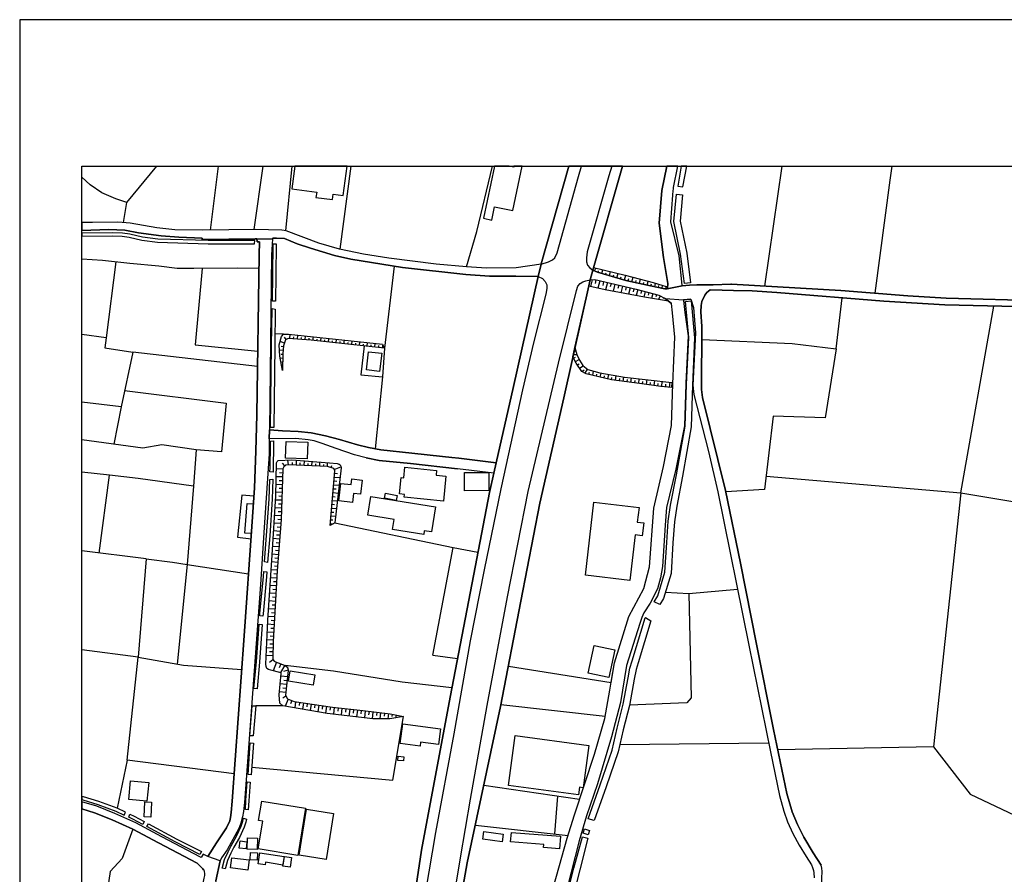
# Model space of a CAD drawing. Extents: x -10 to 410, y -24 to 273.
# Drawn here: x -10 to 148, y 136 to 273 of the extents above; entities that cross this region are included whole.
import ezdxf

# ---------------------------------------------------------------- set-up
doc = ezdxf.new("R2010")
doc.units = 0
for name, color, linetype in [('05_DM_LINE', 7, 'Continuous'), ('06_HOUSE_POLY', 160, 'Continuous'), ('07_HODO_POLY', 1, 'Continuous'), ('08_ROAD_LINE', 3, 'Continuous'), ('09_ROAD_POLY', 5, 'Continuous'), ('13_KASEN_POLY', 253, 'Continuous'), ('印刷レイアウト', 1, 'Continuous'), ('印刷用フレーム', 1, 'Continuous'), ('背景', 3, 'Continuous')]:
    doc.layers.add(name, color=color, linetype=linetype)

msp = doc.modelspace()

# ---------------------------------------------------------------- linework, layer by layer
at = {"layer": '05_DM_LINE', "color": 253}
for p, q in [((21.503942, 249.647122), (20.213926, 239.376086)), ((28.640974, 249.647122), (27.198168, 239.481679)), ((33.304944, 249.647122), (32.288985, 239.274628)), ((42.76776, 249.647122), (41.028331, 236.321493)), ((86.340811, 249.647122), (81.583995, 232.954256)), ((111.909793, 249.647122), (109.133735, 230.407297)), ((81.868216, 232.829199), (82.068376, 233.294115)), ((82.448197, 232.602684), (82.528296, 232.880014)), ((83.04885, 232.426812), (83.218693, 233.016785)), ((83.648469, 232.255074), (83.738213, 232.559793)), ((84.248949, 232.079202), (84.433606, 232.727741)), ((84.848568, 231.911254), (84.948303, 232.239399)), ((85.454043, 231.735554), (85.648519, 232.430774)), ((80.94338, 230.387832), (81.169033, 231.391733)), ((81.483398, 231.41516), (81.24896, 230.317552)), ((82.098692, 231.411198), (81.958994, 230.801933)), ((82.708991, 231.270638), (82.42391, 230.059687)), ((83.318429, 231.126116), (83.17873, 230.524603)), ((83.928727, 230.985556), (83.648469, 229.79407)), ((84.533169, 230.841035), (84.398466, 230.262775)), ((85.14364, 230.696341), (84.878885, 229.567555)), ((86.053662, 231.567605), (86.153398, 231.919005)), ((86.653281, 231.391733), (86.868083, 232.137769)), ((87.258757, 231.23946), (87.353497, 231.602745)), ((87.868194, 231.106651), (88.058535, 231.817547)), ((88.483488, 230.969881), (88.563414, 231.282351)), ((89.093787, 230.837073), (89.26363, 231.497153)), ((89.704085, 230.700302), (89.78315, 231.005021)), ((90.313523, 230.567494), (90.47372, 231.169008)), ((90.928644, 230.430724), (90.999097, 230.747156)), ((91.543939, 230.305839), (91.678642, 230.837073)), ((85.753939, 230.555781), (85.624059, 230.00112)), ((86.358381, 230.411259), (86.108439, 229.337078)), ((86.968679, 230.270699), (86.843795, 229.747217)), ((87.57915, 230.126177), (87.338855, 229.102639)), ((88.183592, 229.985445), (88.068354, 229.485562)), ((88.793891, 229.837134), (88.543949, 228.876124)), ((89.398505, 229.676937), (89.278271, 229.219773)), ((90.003981, 229.520702), (89.773504, 228.645648)), ((90.608423, 229.360505), (90.499041, 228.950366)), ((91.213898, 229.200308), (91.013738, 228.442559)), ((91.813517, 229.044073), (91.7236, 228.692501)), ((92.138734, 230.184744), (92.183521, 230.477749)), ((92.733358, 230.067611), (92.768498, 230.497214)), ((93.33401, 229.981656), (93.313512, 230.165107)), ((92.403318, 228.844946), (92.108417, 228.262897)), ((92.963835, 228.559692), (92.858415, 228.360566)), ((93.478532, 228.215872), (93.373973, 228.055847)), ((120.628985, 220.3409), (121.579142, 228.524552)), ((32.003904, 222.704236), (30.603472, 222.731624)), ((32.128961, 221.274521), (31.44821, 221.532387)), ((32.403362, 221.817468), (32.1641, 222.212104)), ((32.968703, 222.012805), (33.02348, 222.680809)), ((33.58882, 221.954239), (33.618103, 222.286174)), ((34.213932, 221.899634), (34.268537, 222.544039)), ((34.834049, 221.852608), (34.863333, 222.165251)), ((35.45899, 221.794042), (35.508771, 222.415192)), ((36.08393, 221.747188), (36.10839, 222.044156)), ((36.704047, 221.68466), (36.768643, 222.282384)), ((37.323303, 221.622304), (37.358443, 221.915137)), ((37.948244, 221.551851), (38.008877, 222.145614)), ((38.568361, 221.485533), (38.598678, 221.782328)), ((39.188478, 221.415253), (39.253935, 222.016767)), ((39.808595, 221.352725), (39.843735, 221.64952)), ((40.433535, 221.286235), (40.493136, 221.879997)), ((41.053653, 221.215955), (41.083969, 221.516711)), ((41.67377, 221.149637), (41.738365, 221.75115)), ((42.298882, 221.087108), (42.329027, 221.380113)), ((42.919, 221.016656), (42.983423, 221.61438)), ((43.539117, 220.950338), (43.573223, 221.251095)), ((44.1582, 220.887809), (44.223657, 221.481571)), ((45.403258, 220.751039), (45.468715, 221.352725)), ((46.643492, 220.614441), (46.708949, 221.215955)), ((31.898484, 220.059781), (31.334005, 220.106634)), ((31.948265, 220.680759), (31.624082, 220.712109)), ((44.783141, 220.817529), (44.813458, 221.114324)), ((46.023375, 220.680759), (46.058515, 220.985478)), ((47.268605, 220.551912), (47.298749, 220.852669)), ((48.198264, 220.450282), (47.863228, 215.825241)), ((47.888722, 220.481632), (47.938504, 220.91916)), ((78.393492, 219.043994), (78.733351, 220.540199)), ((78.618113, 220.032392), (78.753849, 220.001042)), ((31.848702, 218.809728), (31.459062, 218.817479)), ((31.858348, 219.434668), (31.61323, 219.442592)), ((31.843707, 218.184787), (31.709003, 218.184787)), ((78.478586, 219.419165), (79.039103, 219.434668)), ((78.513726, 218.837116), (78.829125, 219.012816)), ((78.813449, 218.290207), (79.414102, 218.622142)), ((31.83406, 217.559675), (31.698324, 217.559675)), ((31.829065, 216.934734), (31.818385, 216.934734)), ((79.14349, 217.755012), (79.42392, 217.942597)), ((79.483348, 217.231529), (80.053684, 217.606528)), ((79.823207, 216.712009), (80.209058, 216.962123)), ((80.374078, 216.411252), (80.74322, 217.094931)), ((80.968701, 216.23159), (81.053795, 216.590914)), ((81.579172, 216.087069), (81.73334, 216.770576)), ((82.793913, 215.805777), (82.94343, 216.442603)), ((47.863228, 215.825241), (46.673809, 204.305876)), ((82.183614, 215.946509), (82.258717, 216.270692)), ((83.40335, 215.661255), (83.478453, 216.001114)), ((84.008826, 215.520695), (84.178669, 216.23159)), ((84.618091, 215.379963), (84.673901, 215.762885)), ((85.238208, 215.294008), (85.3438, 216.036254)), ((85.858325, 215.212014), (85.908279, 215.571338)), ((86.478442, 215.126059), (86.573183, 215.825241)), ((87.09856, 215.040104), (87.143518, 215.395638)), ((87.713854, 214.950359), (87.818412, 215.680892)), ((88.333971, 214.864404), (88.388748, 215.235441)), ((88.954088, 214.782411), (89.058647, 215.54016)), ((89.573172, 214.700418), (89.623987, 215.086957)), ((90.193289, 214.614463), (90.293886, 215.3996)), ((90.813406, 214.536259), (90.86336, 214.934684)), ((91.433523, 214.454266), (91.539115, 215.26283)), ((92.673758, 214.30182), (92.743176, 215.126059)), ((93.918987, 214.192611), (93.988234, 214.985499)), ((92.05364, 214.376062), (92.103594, 214.782411)), ((93.293875, 214.247215), (93.33401, 214.649603)), ((5.923842, 211.036214), (4.749064, 205.067586)), ((32.789041, 201.751165), (32.648481, 202.497201)), ((34.039094, 201.692426), (34.0732, 202.454309)), ((35.289147, 201.63007), (35.323253, 202.356641)), ((36.533171, 201.567542), (36.568311, 202.25501)), ((31.888665, 201.04027), (30.829126, 201.07541)), ((32.213882, 201.555828), (31.798748, 202.001107)), ((33.413981, 201.719815), (33.433618, 202.11445)), ((34.664034, 201.661248), (34.678676, 202.036247)), ((35.914087, 201.602681), (35.928729, 201.954253)), ((37.158283, 201.536363), (37.178781, 201.87226)), ((37.783223, 201.505013), (37.81354, 202.161304)), ((38.408164, 201.477625), (38.423839, 201.790267)), ((39.033276, 201.446446), (39.063421, 202.059673)), ((39.633757, 201.282288), (39.738315, 201.637821)), ((40.128989, 200.989454), (41.198174, 201.411306)), ((2.403299, 187.579248), (4.093807, 200.059795)), ((31.848702, 199.790217), (30.798809, 199.825357)), ((31.829065, 199.165104), (31.303688, 199.180779)), ((31.868167, 200.415157), (31.343823, 200.430832)), ((40.079035, 199.141678), (40.528276, 199.102748)), ((40.133812, 199.762828), (41.044006, 199.684625)), ((40.183594, 200.387769), (40.648509, 200.344877)), ((31.808567, 198.540164), (30.768492, 198.575304)), ((31.783245, 197.915224), (31.268548, 197.934688)), ((39.973615, 197.891797), (40.403391, 197.856657)), ((40.028392, 198.516737), (40.903274, 198.442495)), ((31.723645, 196.04023), (30.683571, 196.07537)), ((31.763608, 197.290111), (30.738348, 197.325423)), ((31.74311, 196.665171), (31.233408, 196.684635)), ((39.813418, 196.024555), (40.628872, 195.954275)), ((39.868195, 196.645706), (40.283157, 196.610566)), ((39.923834, 197.270646), (40.768571, 197.200366)), ((140.623975, 197.215869), (202.544054, 187.145683)), ((31.678687, 194.790177), (30.608468, 194.829279)), ((31.70418, 195.415118), (31.173808, 195.434755)), ((39.709032, 194.782426), (40.488312, 194.711974)), ((39.763637, 195.399615), (40.158272, 195.364475)), ((31.638723, 193.544086), (30.528369, 193.579226)), ((31.61323, 192.919146), (31.053746, 192.965999)), ((31.658188, 194.169027), (31.113346, 194.184702)), ((39.553658, 192.911222), (39.91901, 192.880044)), ((39.60344, 193.536335), (40.353437, 193.469845)), ((39.658217, 194.157313), (40.039072, 194.126135)), ((31.463885, 191.051904), (30.378852, 191.137859)), ((31.563448, 192.294033), (30.45895, 192.387912)), ((31.513666, 191.669093), (30.968825, 191.715946)), ((39.499053, 192.286282), (39.943298, 192.251142)), ((40.233375, 192.41909), (59.178644, 188.466016)), ((31.363288, 189.805813), (30.303749, 189.891768)), ((31.414103, 190.426964), (30.878908, 190.469855)), ((31.268548, 188.55576), (30.228474, 188.641715)), ((31.218766, 187.934782), (30.704069, 187.977673)), ((31.313506, 189.180873), (30.788991, 189.219803)), ((9.94823, 186.645627), (-0.352778, 187.919623)), ((9.94823, 186.645627), (8.658214, 170.860544)), ((31.168985, 187.309669), (30.148375, 187.391663)), ((31.118169, 186.69248), (30.613291, 186.731582)), ((16.508725, 185.766783), (14.913991, 169.774478)), ((16.508725, 185.766783), (26.368244, 184.266789)), ((30.968825, 184.821449), (29.98835, 184.895691)), ((31.068388, 186.06754), (30.068449, 186.145572)), ((31.018606, 185.4426), (30.523374, 185.481529)), ((30.898372, 183.571396), (29.908252, 183.626173)), ((30.933512, 184.196509), (30.438452, 184.219935)), ((30.829126, 182.325305), (29.829187, 182.380082)), ((30.793986, 181.700365), (30.29393, 181.727753)), ((30.863232, 182.946456), (30.368172, 182.977634)), ((97.008721, 181.102641), (104.813413, 181.774607)), ((30.758846, 181.075252), (29.749089, 181.130029)), ((30.723706, 180.450312), (30.218827, 180.481662)), ((30.623971, 178.579281), (29.588892, 178.637847)), ((30.688566, 179.825372), (29.66899, 179.8879)), ((30.653254, 179.204221), (30.143552, 179.231609)), ((30.553691, 177.329228), (29.513616, 177.391756)), ((30.588831, 177.954168), (30.068449, 177.985518)), ((30.483411, 176.087099), (29.443336, 176.141703)), ((30.448271, 175.461986), (29.92875, 175.485413)), ((30.518551, 176.704287), (29.993174, 176.735465)), ((30.413992, 174.837046), (29.383736, 174.89165)), ((30.378852, 174.212105), (29.863293, 174.239322)), ((30.298754, 172.337112), (29.258851, 172.376042)), ((30.343712, 173.586993), (29.318279, 173.645559)), ((30.318391, 172.962052), (29.803693, 172.981517)), ((30.253967, 171.091021), (29.198218, 171.126161)), ((30.278255, 171.715961), (29.753912, 171.731637)), ((55.923891, 171.176804), (59.888679, 170.637819)), ((30.268609, 170.465908), (29.718772, 170.012878)), ((30.843768, 170.079197), (30.318391, 168.692546)), ((31.543983, 169.821503), (31.298865, 169.165213)), ((32.198207, 169.575351), (31.473703, 168.395578)), ((39.973615, 168.614342), (32.263664, 169.551925)), ((32.598699, 167.712071), (31.583946, 167.821453)), ((32.708942, 168.786252), (32.003904, 168.559737)), ((32.463824, 166.46598), (31.454066, 166.575362)), ((32.398367, 165.84483), (31.893488, 165.899607)), ((32.533242, 167.090921), (32.023368, 167.145698)), ((32.329121, 165.227641), (31.323325, 165.337023)), ((32.368222, 164.630089), (31.863344, 164.305733)), ((31.853525, 163.055853), (27.52838, 163.059642)), ((32.753901, 164.157422), (32.228524, 162.989362)), ((33.338878, 163.895595), (33.108401, 163.387788)), ((33.923855, 163.70422), (33.789152, 162.727707)), ((34.543972, 163.614475), (34.473692, 163.122171)), ((35.16409, 163.532309), (35.018534, 162.516695)), ((35.783173, 163.446354), (35.708931, 162.926834)), ((36.40329, 163.356609), (36.253946, 162.305855)), ((37.018585, 163.270654), (36.943309, 162.735459)), ((37.638702, 163.180737), (37.488323, 162.094843)), ((38.258819, 163.094782), (38.17872, 162.544084)), ((38.878936, 163.012789), (38.718739, 161.887793)), ((39.493197, 162.919082), (39.418955, 162.36046)), ((40.113314, 162.840879), (39.983434, 161.719845)), ((40.738254, 162.766809), (40.669008, 162.204225)), ((41.358371, 162.696357), (41.223668, 161.575323)), ((83.553729, 161.360521), (66.863274, 163.200374)), ((41.978488, 162.622287), (41.908209, 162.059703)), ((42.598606, 162.544084), (42.463902, 161.430801)), ((43.218723, 162.469842), (43.153266, 161.915181)), ((43.83884, 162.3956), (43.70896, 161.282317)), ((44.458957, 162.32532), (44.3935, 161.766698)), ((45.079074, 162.251078), (44.948161, 161.137796)), ((45.704187, 162.176836), (45.633735, 161.622176)), ((46.323271, 162.106557), (46.188395, 160.989312)), ((46.943388, 162.032315), (46.878965, 161.501081)), ((47.563505, 161.954283), (47.448267, 160.977599)), ((48.183622, 161.880042), (48.128845, 161.430801)), ((48.803739, 161.809762), (48.708999, 160.981561)), ((49.423857, 161.712093), (49.353577, 161.372234)), ((50.033122, 161.590998), (49.9482, 161.141758)), ((50.648416, 161.477654), (50.628951, 161.364483)), ((85.908279, 156.837111), (109.783135, 157.145619)), ((6.898459, 154.356642), (5.289083, 146.645657)), ((79.45906, 148.044021), (64.108404, 150.270586)), ((75.94334, 148.55579), (75.463955, 142.504997)), ((62.753965, 143.919036), (77.618174, 142.266768))]:
    msp.add_line(p, q, dxfattribs=at)
for points in [[(6.329157, 240.602713), (6.823184, 243.794077), (11.674395, 249.647122)], [(73.289067, 233.946444), (69.313426, 233.30979), (64.553682, 233.282402), (61.358356, 233.489452), (62.993226, 239.169036), (65.527783, 249.647122)], [(126.914045, 229.255085), (129.278242, 247.42693), (129.611555, 249.647122)], [(6.823184, 243.794077), (5.068424, 244.426941), (2.829112, 245.376065), (0.988226, 246.645582), (-0.352778, 247.883577)], [(28.043939, 233.239338), (24.543894, 233.270688), (17.603577, 233.204198), (14.903311, 233.251051), (11.988243, 233.606585), (7.318416, 234.044112), (2.933671, 234.524531), (-0.352778, 234.741399)], [(5.093746, 234.286302), (3.53329, 222.079296), (-0.352778, 222.637573)], [(18.938551, 233.219873), (17.803737, 220.997191), (27.838955, 219.981577)], [(72.843788, 231.962069), (69.273463, 232.012884), (65.013603, 232.012884), (61.25397, 232.24715), (51.073196, 233.372146), (49.749074, 233.58712), (48.198264, 220.450282)], [(81.583995, 232.954256), (81.704057, 233.387821), (86.808655, 232.149482), (91.26368, 230.961957), (93.363293, 230.317552), (93.568449, 230.239349)], [(93.568449, 230.239349), (93.49903, 229.985445), (93.173813, 229.981656), (90.834077, 230.450361), (86.914075, 231.317491), (82.338816, 232.630073), (81.583995, 232.954256)], [(78.393492, 219.043994), (78.733351, 220.540199), (80.94338, 230.387832), (81.169033, 231.391733)], [(81.169033, 231.391733), (81.914035, 231.454262), (88.573233, 229.891739), (92.213837, 228.942442), (93.213949, 228.434635), (93.738292, 227.997281)], [(93.738292, 227.997281), (89.868244, 228.626183), (83.584045, 229.809745), (80.94338, 230.387832)], [(109.383849, 199.895637), (140.623975, 197.215869), (145.914091, 227.20422)], [(31.829065, 216.891671), (31.388609, 219.1613), (31.28319, 220.98944), (31.683682, 222.321486), (32.003904, 222.704236), (32.773366, 222.704236), (47.83894, 221.094859), (48.198264, 220.450282)], [(3.53329, 222.079296), (3.294028, 220.501097), (7.794012, 219.801915)], [(48.198264, 220.450282), (36.443426, 221.71601), (32.749078, 222.024519), (32.308622, 221.762863), (31.96394, 220.844918), (31.858348, 219.5754), (31.829065, 216.891671)], [(99.08887, 221.860532), (113.558615, 221.19649), (120.628985, 220.3409), (118.893518, 209.282316), (110.528309, 209.53243), (109.128912, 197.76674), (102.948238, 197.395703)], [(27.803643, 217.516783), (7.794012, 219.801915), (5.923842, 211.036214), (-0.352778, 211.770536)], [(44.918877, 220.801854), (44.378859, 216.180775), (47.863228, 215.825241)], [(78.733351, 220.540199), (79.028251, 219.450343), (79.454065, 218.532397), (79.999079, 217.649592), (80.8135, 217.040154), (82.713814, 216.481532), (86.673779, 215.809738), (94.288991, 214.950359), (94.228529, 214.16126)], [(94.228529, 214.16126), (92.513733, 214.317495), (89.09861, 214.762774), (84.579161, 215.391676), (80.513604, 216.33701), (79.823207, 216.712009), (78.94333, 218.05973), (78.393492, 219.043994)], [(6.483325, 213.657415), (22.768636, 211.626187), (22.00882, 203.817533), (17.993217, 204.137755), (12.463839, 204.950281), (9.438528, 204.43076), (-0.352778, 205.758672)], [(17.993217, 204.137755), (17.558618, 198.329324), (16.518544, 185.766783)], [(51.223574, 161.364483), (49.018541, 160.981561), (46.33395, 160.969847), (39.008816, 161.836978), (31.853525, 163.055853), (31.408247, 163.497169), (31.273371, 164.856604), (31.624082, 168.251057), (31.618225, 168.305834), (31.538988, 168.376114), (31.388609, 168.426929), (29.968713, 168.774539), (29.593715, 168.895634), (29.313456, 169.071506), (29.193395, 169.36055), (29.133794, 169.774478), (29.473653, 176.829172), (30.138729, 187.251103), (30.723706, 196.755088), (30.848591, 202.040209), (30.954183, 202.247259), (31.143491, 202.442424), (33.29392, 202.520627), (39.348675, 202.036247), (40.613369, 201.926865), (40.903274, 201.852623), (41.083969, 201.716025), (41.188528, 201.540153), (41.218673, 201.247148), (40.233375, 192.41909), (39.47356, 191.977601)], [(45.243233, 202.852734), (47.343708, 202.446385), (52.363212, 201.926865), (59.898497, 201.090913)], [(39.47356, 191.977601), (40.218734, 200.770691), (40.068355, 201.149479), (39.058598, 201.446446), (32.803682, 201.751165), (32.329121, 201.661248), (32.053685, 201.407345), (31.893488, 201.102626), (31.618225, 192.981502), (30.963829, 184.747207), (30.334066, 173.411293), (30.243115, 170.786302), (30.263614, 170.477622), (30.463946, 170.231642), (30.713888, 170.137763), (32.263664, 169.551925), (32.513605, 169.344874), (32.678798, 169.106646), (32.713938, 168.755074), (32.278305, 164.770649), (32.638662, 164.212027), (33.678737, 163.73936), (39.853554, 162.872229), (44.698219, 162.294142), (49.073318, 161.774622), (51.223574, 161.364483)], [(17.558618, 198.329324), (8.658214, 199.520638), (4.093807, 200.059795), (-0.352778, 200.578282)], [(27.238303, 196.712024), (25.308533, 196.876183), (24.608317, 190.14171), (26.768564, 189.86438)], [(140.623975, 197.215869), (136.26369, 156.505004), (111.263665, 155.989445)], [(55.923891, 171.176804), (59.178644, 188.466016), (63.178745, 187.716018)], [(9.94823, 186.645627), (14.193449, 186.122145), (16.508725, 185.766783)], [(93.26373, 181.305729), (97.008721, 181.102641), (97.374074, 164.372224), (96.664039, 163.544023), (87.468735, 163.165234)], [(68.05855, 169.442543), (84.523523, 166.829266), (85.058546, 169.946388), (87.353497, 177.391756)], [(24.063475, 152.157293), (6.898459, 154.356642), (8.658214, 170.860544), (-0.352778, 172.028087)], [(8.658214, 170.860544), (15.963883, 169.594816), (25.26857, 168.887882)], [(58.988303, 165.942498), (51.03909, 166.852692), (39.973615, 168.614342)], [(26.883803, 153.239398), (49.528243, 151.165106), (51.223574, 161.364483)], [(136.26369, 156.505004), (142.128965, 148.899611), (161.513656, 139.700345), (179.508767, 138.247203)], [(7.833975, 143.301847), (6.108327, 138.555884), (4.183552, 136.485554), (1.858457, 121.071335), (10.963844, 119.446284), (9.008752, 106.677037)]]:
    msp.add_lwpolyline(points, dxfattribs=at)
at = {"layer": '06_HOUSE_POLY', "color": 255}
for points in [[(37.305733, 245.481657), (37.190495, 244.645704), (39.821342, 244.297922), (39.94037, 245.169014), (41.545957, 244.954213), (42.172964, 249.647122), (33.799832, 249.647122), (33.315451, 246.01668)], [(65.385673, 240.993387), (65.84077, 243.137786), (68.751015, 242.520597), (70.266168, 249.647122), (68.942906, 249.647122), (68.911211, 249.493298), (68.184296, 249.647122), (65.819066, 249.647122), (64.041052, 241.278468)], [(47.40038, 216.712009), (45.275445, 216.958161), (45.610308, 219.876157), (47.735415, 219.633967), (47.40038, 216.712009)], [(35.755785, 202.680824), (32.2802, 202.817594), (32.385792, 205.493228), (35.860343, 205.35663), (35.755785, 202.680824)], [(57.630935, 195.907422), (51.355522, 196.56354), (51.40048, 196.977641), (50.575208, 197.063596), (50.850643, 199.704262), (51.291098, 199.657408), (51.465765, 201.356529), (56.530227, 200.829258), (56.455986, 200.090974), (58.045897, 199.926815), (57.630935, 195.907422)], [(43.045951, 195.672983), (40.855387, 195.9386), (41.200241, 198.758927), (42.815474, 198.56359), (42.925718, 199.465861), (44.621049, 199.262773), (44.345786, 197.012781), (43.225613, 197.145589), (43.045951, 195.672983)], [(60.996105, 197.583116), (60.990248, 200.49715), (64.925753, 200.501112), (64.930748, 197.587078), (60.996105, 197.583116)], [(54.480396, 190.579237), (49.485352, 191.368336), (49.735293, 192.958076), (45.490247, 193.634003), (45.970665, 196.641744), (56.350566, 194.993266), (55.715807, 190.961987), (54.570312, 191.145611), (54.480396, 190.579237)], [(50.055687, 196.001128), (48.175871, 196.372165), (48.331072, 197.169016), (50.215884, 196.794017), (50.055687, 196.001128)], [(26.800776, 190.716007), (25.800837, 190.786287), (26.126054, 195.528461), (27.130816, 195.461971), (26.800776, 190.716007)], [(87.555724, 183.176933), (80.400433, 184.016675), (81.77537, 195.743263), (89.01076, 194.891808), (88.730501, 192.532434), (89.780222, 192.407377), (89.536137, 190.34876), (88.411141, 190.477607), (87.555724, 183.176933)], [(84.170917, 167.606651), (80.85553, 168.32926), (81.815506, 172.758964), (85.130893, 172.036355), (84.170917, 167.606651)], [(36.720756, 166.391739), (32.785079, 167.020641), (33.050868, 168.669119), (36.980516, 168.036255), (36.720756, 166.391739)], [(53.885772, 156.618347), (50.709911, 157.032275), (51.125045, 160.188672), (57.19048, 159.391821), (56.865263, 156.883964), (53.970694, 157.262752), (53.885772, 156.618347)], [(79.294902, 148.79798), (68.050799, 150.286262), (69.115161, 158.305755), (80.959916, 156.727729), (80.055751, 149.907301), (79.450275, 149.993256), (79.294902, 148.79798)], [(51.220646, 154.24726), (50.305629, 154.321502), (50.360406, 154.981582), (51.275423, 154.90734), (51.220646, 154.24726)], [(10.075182, 147.751188), (7.16511, 148.028518), (7.450191, 151.055724), (10.360436, 150.786317), (10.075182, 147.751188)], [(10.709941, 145.192516), (9.629903, 145.235407), (9.725505, 147.672984), (10.810537, 147.633883), (10.709941, 145.192516)], [(34.285246, 139.071442), (27.924738, 140.102732), (28.650448, 144.58704), (27.985372, 144.69246), (28.485428, 147.778404), (35.509805, 146.637906), (34.285246, 139.071442)], [(38.844657, 138.395687), (34.500047, 139.087118), (35.674825, 146.497173), (40.020468, 145.813666), (38.844657, 138.395687)], [(67.030362, 141.258906), (63.964916, 141.661293), (64.129936, 142.895671), (67.195382, 142.497245), (67.030362, 141.258906)], [(76.249954, 140.13391), (73.685597, 140.336998), (73.72556, 140.817589), (68.410122, 141.235479), (68.530356, 142.7589), (76.405328, 142.13775), (76.249954, 140.13391)], [(25.964823, 140.102732), (24.874967, 140.231578), (25.020523, 141.395676), (26.105556, 141.262868), (25.964823, 140.102732)], [(27.745076, 140.032452), (26.150342, 140.079305), (26.1953, 141.89177), (27.794858, 141.852668), (27.745076, 140.032452)], [(27.745076, 138.329197), (26.634722, 138.383974), (26.690361, 139.532396), (27.799854, 139.477619), (27.745076, 138.329197)], [(31.875057, 137.508919), (29.08987, 137.95816), (29.025446, 137.532346), (27.915092, 137.712008), (28.204997, 139.501046), (32.089859, 138.872144), (31.875057, 137.508919)], [(26.240259, 136.696394), (23.47557, 137.055889), (23.690371, 138.696444), (26.450237, 138.33712), (26.240259, 136.696394)], [(33.030197, 137.157347), (31.89056, 137.340971), (32.145497, 138.907284), (33.285135, 138.727622), (33.030197, 137.157347)]]:
    msp.add_lwpolyline(points, close=True, dxfattribs=at)
at = {"layer": '07_HODO_POLY', "color": 253}
for points in [[(73.289067, 233.946444), (74.493127, 234.274589), (75.148385, 234.602734), (75.503918, 234.954306), (75.874094, 235.719807), (79.278365, 247.969877), (79.770152, 249.647122), (77.760801, 249.647122), (73.298885, 233.989335)], [(80.713936, 235.919105), (80.568381, 234.96602), (80.593703, 234.274589), (80.753899, 233.747145), (81.098581, 233.360433), (81.583995, 232.954256), (86.340811, 249.647122), (84.629976, 249.647122), (84.164027, 248.071335)]]:
    msp.add_lwpolyline(points, close=True, dxfattribs=at)
for points in [[(51.678672, 123.477734), (54.118144, 139.930821), (58.708906, 164.469892), (61.959009, 181.430786), (65.03324, 197.286321), (65.738279, 200.411195), (66.113277, 202.075349), (68.874004, 214.309744), (72.843788, 231.962069), (73.508864, 231.606535), (73.933644, 231.165218), (74.218726, 230.614347), (74.228544, 230.005082), (74.068347, 229.114353), (72.079149, 221.325336), (70.338859, 213.755084), (66.858451, 197.895586), (64.148367, 184.887767), (61.943334, 173.504999), (59.28906, 158.579296), (56.348671, 142.735474), (54.238205, 130.114366)], [(58.838786, 129.270662), (60.358417, 138.661304), (61.998972, 148.114473), (64.664098, 163.145597), (67.888707, 180.551942), (71.249053, 197.442556), (76.098714, 218.044055), (79.003963, 229.712077), (79.218765, 230.41901), (79.573265, 230.809684), (80.013721, 231.10269), (80.473641, 231.2746), (81.169033, 231.391733), (76.923815, 212.501069), (73.108371, 195.59099), (70.058601, 179.872225), (66.813493, 162.934757), (61.45413, 137.856529), (60.308636, 131.504979)]]:
    msp.add_lwpolyline(points, dxfattribs=at)
at = {"layer": '08_ROAD_LINE', "color": 253}
for p, q in [((86.340811, 249.647122), (81.583995, 232.954256)), ((95.923861, 230.434686), (97.093815, 230.555781)), ((97.323258, 228.321464), (96.133839, 228.196407)), ((65.738279, 200.411195), (59.898497, 201.090913))]:
    msp.add_line(p, q, dxfattribs=at)
for points in [[(73.289067, 233.946444), (73.298885, 233.989335), (77.760801, 249.647122)], [(93.49903, 229.985445), (93.59377, 230.317552), (93.613235, 230.567494), (93.618231, 230.825359), (92.938513, 235.004949), (92.258796, 240.489369), (92.643613, 245.766739), (93.459239, 249.647122)], [(95.923861, 230.434686), (95.908185, 230.559743), (95.423805, 235.262815), (94.098649, 240.696419), (94.433512, 244.981601), (94.443331, 245.07927), (94.483466, 245.610503), (94.523429, 246.075247), (94.533248, 246.200304), (95.252239, 249.647122)], [(73.289067, 233.946444), (69.313426, 233.30979), (64.553682, 233.282402), (61.358356, 233.489452), (56.463909, 233.926807), (48.89848, 234.860428), (44.829133, 235.532393), (40.948233, 236.340957), (37.628883, 237.286292), (32.418865, 239.251202), (31.709003, 239.395551), (27.414003, 239.485468), (18.963873, 239.356622), (14.543987, 239.434653), (11.66406, 239.76676), (7.393519, 240.501082), (6.718797, 240.579286), (5.428781, 240.641642), (1.333941, 240.622177), (-0.352778, 240.615115)], [(27.70408, 237.997187), (27.428644, 237.985474), (18.938551, 237.856627), (18.943374, 238.106569), (15.209063, 238.262804), (12.368237, 238.454179), (8.718675, 238.965948), (6.533279, 239.391762), (3.978569, 239.462042), (-0.352778, 239.351109)], [(27.70408, 237.997187), (27.753861, 237.497304), (28.124037, 237.516768), (28.079079, 235.434725), (27.678758, 209.731557), (27.558525, 203.934667), (27.323225, 198.016682), (26.914119, 191.852717), (25.65821, 174.270672), (23.74911, 147.782366), (23.603555, 145.950264), (23.483321, 145.169089), (23.348618, 144.606505), (22.843739, 143.481509), (21.223683, 141.094919), (19.863215, 138.911245)], [(30.204186, 237.977722), (30.079129, 235.434725), (29.713949, 207.32533)], [(72.843788, 231.962069), (69.273463, 232.012884), (65.013603, 232.012884), (61.25397, 232.24715), (51.073196, 233.372146), (42.798766, 234.731581), (40.173775, 235.294165), (36.30855, 236.477728), (34.193434, 237.21205), (32.118108, 238.036289), (30.833949, 238.122244), (30.29393, 238.07918), (30.204186, 237.977722)], [(81.583995, 232.954256), (82.338816, 232.630073), (86.914075, 231.317491), (90.834077, 230.450361)], [(61.45413, 137.856529), (66.813493, 162.934757), (70.058601, 179.872225), (73.108371, 195.59099), (76.923815, 212.501069), (81.169033, 231.391733)], [(66.113277, 202.075349), (68.874004, 214.309744), (72.843788, 231.962069)], [(81.169033, 231.391733), (81.914035, 231.454262), (88.573233, 229.891739), (92.213837, 228.942442), (93.213949, 228.434635), (94.204069, 227.606607)], [(97.093815, 230.555781), (98.273416, 230.622271), (100.918905, 230.622271), (103.723557, 230.712016), (103.823292, 230.715978), (121.388628, 229.680726), (132.108388, 228.85666), (138.289061, 228.489412), (154.073283, 228.055847)], [(90.834077, 230.450361), (93.173813, 229.981656), (93.49903, 229.985445)], [(154.039004, 227.012845), (138.083906, 227.391805), (128.283298, 227.96593), (111.103468, 229.399607), (107.164001, 229.669013), (104.164012, 229.719828), (102.329154, 229.770643), (100.419021, 229.782357), (99.874007, 229.372218), (99.58393, 228.934691), (99.093693, 227.954217), (98.95899, 227.317563), (98.933668, 226.282312), (99.108335, 223.899512), (99.008771, 213.81744), (99.198252, 212.540171), (102.90328, 197.62997), (105.26851, 185.96212), (107.85836, 172.985479), (110.598589, 159.255051), (112.698203, 148.997279), (113.583937, 146.059646), (114.443316, 144.020667), (115.443427, 141.99719), (116.958925, 139.462116), (118.213801, 137.497206)], [(91.378918, 194.755037), (92.943336, 201.442485), (94.243171, 208.032435), (94.428689, 214.719883), (94.778366, 222.200391), (94.363232, 226.090937), (94.204069, 227.606607)], [(96.133839, 228.196407), (96.148481, 228.071522), (96.358459, 226.192567), (96.868161, 222.434657), (96.539155, 214.825302), (96.533298, 214.665106), (96.323319, 207.961983), (94.933568, 201.051983), (93.438569, 194.864419)], [(97.323258, 228.321464), (97.723579, 226.969781), (98.093754, 222.911286), (97.658122, 214.516794), (97.789035, 212.997163), (100.128944, 203.856635), (101.668902, 197.387779), (106.623983, 172.774639), (110.079069, 155.680764), (111.528248, 148.700312), (112.218818, 146.176952), (112.813441, 144.477658), (113.664035, 142.606627), (114.713928, 140.704245), (115.838924, 138.899532), (116.678666, 137.559734), (116.863323, 137.110494), (116.988208, 136.669005), (117.05866, 136.274542), (117.0938, 135.485442)], [(66.113277, 202.075349), (60.098657, 202.782454), (58.95902, 202.891664), (57.473667, 203.071498), (52.548903, 203.614445), (47.593822, 204.126042), (45.608413, 204.512926), (43.843835, 204.946491), (40.954089, 205.782444), (38.698241, 206.391709), (36.423789, 206.852662), (34.343812, 207.094853), (31.803743, 207.204234), (29.713949, 207.32533)], [(29.698273, 205.907328), (29.66899, 203.516777), (28.903318, 191.700271), (28.308522, 182.512891), (26.993184, 165.067444), (25.733485, 147.544138), (25.579145, 146.094786), (25.414125, 145.231618), (25.153331, 144.219793), (24.829148, 143.376089), (22.938479, 139.981637), (22.053779, 138.696444), (21.8438, 138.196388)], [(45.243233, 202.852734), (43.348603, 203.317478), (40.448177, 204.372194), (38.198185, 205.161293), (36.893528, 205.571431), (35.948193, 205.747304), (33.938497, 205.94643), (29.698273, 205.907328)], [(59.898497, 201.090913), (52.363212, 201.926865), (47.343708, 202.446385), (45.243233, 202.852734)], [(54.118144, 139.930821), (58.708906, 164.469892), (61.959009, 181.430786), (65.03324, 197.286321), (65.738279, 200.411195)], [(93.438569, 194.864419), (93.218772, 192.059767), (92.783139, 185.415211), (92.463951, 183.575358), (91.973714, 181.82146), (90.798764, 179.540118), (89.794002, 177.98948), (89.483427, 177.219846), (89.128927, 176.294149), (87.013638, 169.520574), (86.053662, 163.590876), (84.618091, 158.067527), (82.329169, 150.55963), (80.603521, 145.391815), (79.428743, 141.387752), (77.498973, 133.864353), (75.633799, 127.23151), (73.473551, 115.661157), (73.073231, 111.645554), (72.079149, 106.989507), (69.813482, 98.626194), (69.348566, 96.090948)], [(87.353497, 177.391756), (89.768509, 181.880027), (90.688521, 185.360434), (91.378918, 194.755037)], [(84.583984, 167.192551), (85.058546, 169.946388), (87.353497, 177.391756)], [(67.968806, 100.012845), (70.12888, 107.446327), (71.003935, 111.419211), (71.48332, 115.860628), (71.628875, 117.575252), (73.124046, 125.399581), (74.414063, 130.954281), (77.473652, 141.809776), (78.643606, 145.594903), (81.86322, 155.286301), (83.498952, 161.044089), (84.308549, 165.587137), (84.583984, 167.192551)], [(19.863215, 138.911245), (19.093753, 139.274531), (18.798853, 138.715908), (18.648474, 138.794112), (12.459016, 142.036292), (8.318355, 144.290245), (4.923903, 145.782316), (2.039152, 146.946414), (-0.352778, 147.675396)], [(19.173851, 136.75496), (19.153353, 136.774597), (19.048794, 136.911195), (18.1386, 137.821389), (11.938462, 141.067531), (7.833975, 143.301847), (4.49895, 144.770664), (1.6738, 145.907373), (-0.352778, 146.524906)], [(54.118144, 139.930821), (51.678672, 123.477734), (51.118155, 120.165275), (50.513713, 115.700431)], [(21.8438, 138.196388), (21.138761, 134.981597), (19.338871, 126.497188)], [(61.45413, 137.856529), (60.308636, 131.504979), (58.443289, 120.309625), (57.223725, 111.794038), (56.289071, 103.786258), (56.329034, 103.102751), (56.793949, 102.93463)], [(179.408171, 82.266813), (172.818392, 82.77462), (162.088814, 82.942396), (153.618186, 83.344784), (146.40829, 83.454338), (141.143495, 82.786334), (131.55855, 82.204112), (125.603531, 82.204112), (114.448311, 82.555857), (114.568373, 83.512904), (116.343803, 102.51674), (116.874003, 107.985484), (117.558544, 118.309747), (118.148516, 128.419035), (118.343681, 135.411201), (118.373998, 136.489343), (118.313536, 137.044004), (118.213801, 137.497206)], [(19.173851, 136.75496), (19.25395, 136.489343), (19.28909, 136.16516), (19.283233, 135.856651), (19.188493, 135.415162), (12.67864, 103.462074), (12.289, 101.532476)]]:
    msp.add_lwpolyline(points, dxfattribs=at)
at = {"layer": '09_ROAD_POLY', "color": 7}
for points in [[(60.308636, 131.504979), (61.45413, 137.856529), (66.813493, 162.934757), (70.058601, 179.872225), (73.108371, 195.59099), (76.923815, 212.501069), (81.169033, 231.391733), (81.583995, 232.954256), (86.340811, 249.647122), (77.760801, 249.647122), (73.298885, 233.989335), (73.289067, 233.946444), (72.843788, 231.962069), (68.874004, 214.309744), (66.113277, 202.075349), (65.738279, 200.411195), (65.03324, 197.286321), (61.959009, 181.430786), (58.708906, 164.469892), (54.118144, 139.930821), (51.678672, 123.477734)], [(154.073283, 228.055847), (138.289061, 228.489412), (132.108388, 228.85666), (121.388628, 229.680726), (103.823292, 230.715978), (103.723557, 230.712016), (100.918905, 230.622271), (98.273416, 230.622271), (97.093815, 230.555781), (95.923861, 230.434686), (95.923861, 230.438647), (93.49903, 229.985445), (93.173813, 229.981656), (90.834077, 230.450361), (86.914075, 231.317491), (82.338816, 232.630073), (81.583995, 232.954256), (81.169033, 231.391733), (81.914035, 231.454262), (88.573233, 229.891739), (92.213837, 228.942442), (93.209987, 228.438597), (96.136768, 228.196407), (97.323258, 228.321464), (97.723579, 226.969781), (98.093754, 222.911286), (97.658122, 214.516794), (97.789035, 212.997163), (100.128944, 203.856635), (101.668902, 197.387779), (106.623983, 172.774639), (110.079069, 155.680764), (111.528248, 148.700312), (112.218818, 146.176952), (112.813441, 144.477658), (113.664035, 142.606627), (114.713928, 140.704245), (115.838924, 138.899532), (116.678666, 137.559734), (116.863323, 137.110494), (116.988208, 136.669005), (117.05866, 136.274542), (117.0938, 135.485442)], [(118.343681, 135.411201), (118.373998, 136.489343), (118.313536, 137.044004), (118.213801, 137.497206), (116.958925, 139.462116), (115.443427, 141.99719), (114.443316, 144.020667), (113.583937, 146.059646), (112.698203, 148.997279), (110.598589, 159.255051), (107.85836, 172.985479), (105.26851, 185.96212), (102.90328, 197.62997), (99.198252, 212.540171), (99.008771, 213.81744), (99.108335, 223.899512), (98.933668, 226.282312), (98.95899, 227.317563), (99.093693, 227.954217), (99.58393, 228.934691), (99.874007, 229.372218), (100.419021, 229.782357), (102.329154, 229.770643), (104.164012, 229.719828), (107.164001, 229.669013), (111.103468, 229.399607), (128.283298, 227.96593), (138.083906, 227.391805), (154.039004, 227.012845)], [(74.414063, 130.954281), (77.473652, 141.809776), (78.643606, 145.594903), (81.86322, 155.286301), (83.498952, 161.044089), (84.308549, 165.587137), (84.583984, 167.192551), (85.058546, 169.946388), (87.353497, 177.391756), (89.768509, 181.880027), (90.688521, 185.360434), (91.378918, 194.755037), (92.943336, 201.442485), (94.243171, 208.032435), (94.428689, 214.719883), (94.778366, 222.200391), (94.363232, 226.090937), (94.204069, 227.606607), (93.213949, 228.434635), (93.209987, 228.438597), (96.136768, 228.196407), (96.136768, 228.196407), (96.133839, 228.196407), (96.148481, 228.071522), (96.358459, 226.192567), (96.868161, 222.434657), (96.539155, 214.825302), (96.533298, 214.665106), (96.323319, 207.961983), (94.933568, 201.051983), (93.438569, 194.864419), (93.218772, 192.059767), (92.783139, 185.415211), (92.463951, 183.575358), (91.973714, 181.82146), (90.798764, 179.540118), (89.794002, 177.98948), (89.483427, 177.219846), (89.128927, 176.294149), (87.013638, 169.520574), (86.053662, 163.590876), (84.618091, 158.067527), (82.329169, 150.55963), (80.603521, 145.391815), (79.428743, 141.387752), (77.498973, 133.864353)], [(21.138761, 134.981597), (21.8438, 138.196388), (21.844661, 138.196388), (19.864248, 138.911245), (19.863215, 138.911245), (19.093753, 139.274531), (18.798853, 138.715908), (18.648474, 138.794112), (12.459016, 142.036292), (8.318355, 144.290245), (4.923903, 145.782316), (2.039152, 146.946414), (-0.352778, 147.675396), (-0.352778, 146.524906), (1.6738, 145.907373), (4.49895, 144.770664), (7.833975, 143.301847), (11.938462, 141.067531), (18.1386, 137.821389), (19.048794, 136.911195), (19.153353, 136.774597), (19.173851, 136.75496), (19.25395, 136.489343), (19.28909, 136.16516), (19.283233, 135.856651)]]:
    msp.add_lwpolyline(points, dxfattribs=at)
for points in [[(92.258796, 240.489369), (92.938513, 235.004949), (93.618231, 230.825359), (93.613235, 230.567494), (93.59377, 230.317552), (93.49903, 229.985445), (95.923861, 230.438647), (95.908185, 230.559743), (95.423805, 235.262815), (94.098649, 240.696419), (94.433512, 244.981601), (94.443331, 245.07927), (94.483466, 245.610503), (94.523429, 246.075247), (94.533248, 246.200304), (95.252239, 249.647122), (93.459239, 249.647122), (92.643613, 245.766739)], [(6.533279, 239.391762), (8.718675, 238.965948), (12.368237, 238.454179), (15.209063, 238.262804), (18.943374, 238.106569), (18.938551, 237.856627), (27.428644, 237.985474), (27.70408, 237.997187), (30.205047, 237.977722), (30.29393, 238.07918), (30.833949, 238.122244), (32.118108, 238.036289), (34.193434, 237.21205), (36.30855, 236.477728), (40.173775, 235.294165), (42.798766, 234.731581), (51.073196, 233.372146), (61.25397, 232.24715), (65.013603, 232.012884), (69.273463, 232.012884), (72.843788, 231.962069), (73.289067, 233.946444), (69.313426, 233.30979), (64.553682, 233.282402), (61.358356, 233.489452), (56.463909, 233.926807), (48.89848, 234.860428), (44.829133, 235.532393), (40.948233, 236.340957), (37.628883, 237.286292), (32.418865, 239.251202), (31.709003, 239.395551), (27.414003, 239.485468), (18.963873, 239.356622), (14.543987, 239.434653), (11.66406, 239.76676), (7.393519, 240.501082), (6.718797, 240.579286), (5.428781, 240.641642), (1.333941, 240.622177), (-0.352778, 240.615115), (-0.352778, 239.351109), (3.978569, 239.462042)], [(27.70408, 237.997187), (30.205047, 237.977722), (30.204186, 237.977722), (30.079129, 235.434725), (29.713949, 207.32533), (29.715843, 207.32533), (29.700168, 205.907328), (29.698273, 205.907328), (29.66899, 203.516777), (28.903318, 191.700271), (28.308522, 182.512891), (26.993184, 165.067444), (25.733485, 147.544138), (25.579145, 146.094786), (25.414125, 145.231618), (25.153331, 144.219793), (24.829148, 143.376089), (22.938479, 139.981637), (22.053779, 138.696444), (21.844661, 138.196388), (19.864248, 138.911245), (21.223683, 141.094919), (22.843739, 143.481509), (23.348618, 144.606505), (23.483321, 145.169089), (23.603555, 145.950264), (23.74911, 147.782366), (25.65821, 174.270672), (26.914119, 191.852717), (27.323225, 198.016682), (27.558525, 203.934667), (27.678758, 209.731557), (28.079079, 235.434725), (28.124037, 237.516768), (27.753861, 237.497304), (27.70408, 237.997187)], [(29.700168, 205.907328), (29.715843, 207.32533), (31.803743, 207.204234), (34.343812, 207.094853), (36.423789, 206.852662), (38.698241, 206.391709), (40.954089, 205.782444), (43.843835, 204.946491), (45.608413, 204.512926), (47.593822, 204.126042), (52.548903, 203.614445), (57.473667, 203.071498), (58.95902, 202.891664), (60.098657, 202.782454), (66.113277, 202.075349), (65.738279, 200.411195), (59.898497, 201.090913), (52.363212, 201.926865), (47.343708, 202.446385), (45.243233, 202.852734), (43.348603, 203.317478), (40.448177, 204.372194), (38.198185, 205.161293), (36.893528, 205.571431), (35.948193, 205.747304), (33.938497, 205.94643), (29.700168, 205.907328)]]:
    msp.add_lwpolyline(points, close=True, dxfattribs=at)
at = {"layer": '13_KASEN_POLY', "color": 7}
for points in [[(96.053741, 246.352749), (96.691083, 249.647122), (95.778305, 249.647122), (95.218822, 246.419067)], [(97.283295, 230.950244), (96.293864, 230.829321), (95.688561, 235.551858), (94.603528, 240.782374), (95.01849, 245.137836), (96.008782, 245.032416), (95.613285, 240.836979), (96.678681, 235.704304), (97.283295, 230.950244)], [(6.124002, 238.411287), (7.223676, 238.255052), (9.278331, 237.782385), (11.79394, 237.446488), (19.90335, 237.196375), (27.343723, 237.196375), (27.378863, 237.700392), (19.908173, 237.69643), (11.833903, 237.946372), (9.368248, 238.270728), (7.318416, 238.747184), (6.16896, 238.911343), (4.579049, 238.965948), (-0.352778, 238.917027), (-0.352778, 238.416972), (4.573192, 238.465892)], [(30.753851, 232.180832), (30.688566, 227.997281), (30.18851, 228.012783), (30.253967, 232.192546), (30.318391, 237.168986), (30.813451, 237.161235), (30.753851, 232.180832)], [(92.959012, 180.282364), (92.353536, 179.309641), (91.443342, 179.747168), (92.038999, 180.696464), (93.163995, 184.489342), (93.459067, 189.290082), (93.704186, 192.696421), (94.063509, 195.270596), (95.003848, 200.137827), (96.393599, 207.94648), (96.633723, 214.606539), (97.008721, 222.157327), (96.48834, 227.919077), (97.38372, 228.044134), (97.933557, 222.130111), (97.5732, 214.536259), (97.393538, 207.840888), (95.983461, 199.930777), (95.048806, 195.102648), (94.698268, 192.591001), (94.454183, 189.2043), (94.158249, 184.317432), (92.959012, 180.282364)], [(30.573328, 220.805816), (30.408135, 207.70429), (29.908252, 207.719793), (30.073272, 220.817529), (30.168873, 226.786329), (30.668929, 226.696412), (30.573328, 220.805816)], [(30.32907, 201.270574), (30.303749, 200.536252), (29.808516, 200.606532), (29.829187, 201.266785), (29.888615, 204.864326), (29.888615, 205.544043), (30.378852, 205.555756), (30.393494, 204.844861), (30.32907, 201.270574)], [(29.768553, 190.352722), (29.428695, 186.079253), (28.928639, 186.145572), (29.268498, 190.380111), (29.66899, 196.235395), (29.768553, 199.399543), (30.268609, 199.446396), (30.168873, 196.196465), (29.768553, 190.352722)], [(28.698162, 177.805857), (28.673874, 177.442571), (28.173819, 177.481501), (28.204135, 177.860461), (28.748977, 183.8253), (28.813401, 184.641787), (29.308633, 184.58701), (29.249033, 183.774485), (28.698162, 177.805857)], [(83.713926, 150.055785), (81.833937, 144.669033), (80.868104, 144.926899), (82.768591, 150.387892), (84.678725, 155.977732), (85.50882, 159.477604), (86.483438, 163.340934), (87.24911, 167.53241), (87.558652, 169.126111), (87.933651, 170.282285), (89.998985, 177.161279), (90.053762, 177.247234), (90.908146, 176.716001), (88.888631, 169.981528), (88.528274, 168.876169), (88.228551, 167.344824), (87.458917, 163.126133), (86.478442, 159.235414), (85.6387, 155.700401), (83.713926, 150.055785)], [(28.12886, 170.059732), (27.778322, 165.770588), (27.23348, 165.821403), (27.6338, 170.114336), (28.079079, 176.145665), (28.568282, 176.102601), (28.12886, 170.059732)], [(27.52838, 163.059642), (27.088786, 158.239437), (26.588902, 158.270615), (26.978543, 163.040177), (27.52838, 163.059642)], [(27.153381, 157.075339), (26.793886, 152.020695), (26.294002, 152.051873), (26.658149, 157.114441), (27.153381, 157.075339)], [(26.423882, 147.840933), (26.308644, 146.364365), (25.85837, 146.419142), (25.923827, 147.880035), (26.138628, 150.887775), (26.648503, 150.821457), (26.423882, 147.840933)], [(2.188497, 147.215993), (5.098569, 146.180741), (6.443362, 145.544088), (6.613205, 146.020717), (5.289083, 146.645657), (2.348694, 147.692449), (-0.085955, 148.466045), (-0.352778, 148.530296), (-0.352778, 148.013188), (-0.221692, 147.981665)], [(9.633865, 144.489372), (9.438528, 144.03238), (7.823295, 144.895721), (7.158219, 145.211981), (7.329096, 145.696361), (8.048777, 145.344789), (9.633865, 144.489372)], [(18.833993, 139.700345), (18.584051, 139.204251), (14.618229, 141.247192), (10.063468, 143.692521), (10.298768, 144.1378), (14.848706, 141.68472), (18.833993, 139.700345)], [(22.653398, 137.071392), (22.613262, 136.895692), (22.124059, 136.99715), (22.17384, 137.196449), (22.528341, 138.415152), (23.079039, 139.668994), (23.583918, 140.610539), (24.458972, 142.149463), (25.213793, 143.75505), (25.463907, 144.544149), (25.568293, 145.024567), (26.043888, 144.856619), (25.948287, 144.41513), (25.683531, 143.575388), (24.903389, 141.919158), (24.018517, 140.372138), (23.52828, 139.454192), (23.003936, 138.247203), (22.653398, 137.071392)], [(81.07326, 143.087046), (80.829175, 142.352724), (80.028362, 142.630054), (80.278304, 143.352662), (81.07326, 143.087046)], [(76.238241, 123.352677), (75.5537, 119.516908), (74.59872, 119.629907), (75.2588, 123.540091), (75.768502, 126.005056), (76.398438, 128.64176), (78.548866, 137.024539), (79.943441, 142.044043), (80.773364, 141.844916), (79.513665, 136.770635), (77.368232, 128.39957), (76.743119, 125.786293), (76.238241, 123.352677)]]:
    msp.add_lwpolyline(points, close=True, dxfattribs=at)
at = {"layer": '印刷レイアウト', "color": 7}
for points in [[(-10.309448, -23.852808), (409.661817, -23.852808), (409.632878, 273.147152), (-10.338387, 273.147152)], [(399.647269, -0.352433), (-0.353122, -0.352433), (-0.353122, 249.647122), (399.647269, 249.647122)]]:
    msp.add_lwpolyline(points, close=True, dxfattribs=at)
at = {"layer": '印刷用フレーム', "color": 7}
msp.add_lwpolyline([(399.647268, -0.352778), (-0.352778, -0.352778), (-0.352778, 249.647122), (399.647268, 249.647122)], close=True, dxfattribs=at)
msp.add_lwpolyline([(399.647268, -0.352778), (-0.352778, -0.352778), (-0.352778, 249.647122), (399.647268, 249.647122)], close=True, dxfattribs=at)
at = {"layer": '背景', "color": 7}
msp.add_lwpolyline([(399.647268, -0.352778), (-0.352778, -0.352778), (-0.352778, 249.647122), (399.647268, 249.647122)], close=True, dxfattribs=at)

doc.saveas('drawing.dxf')
